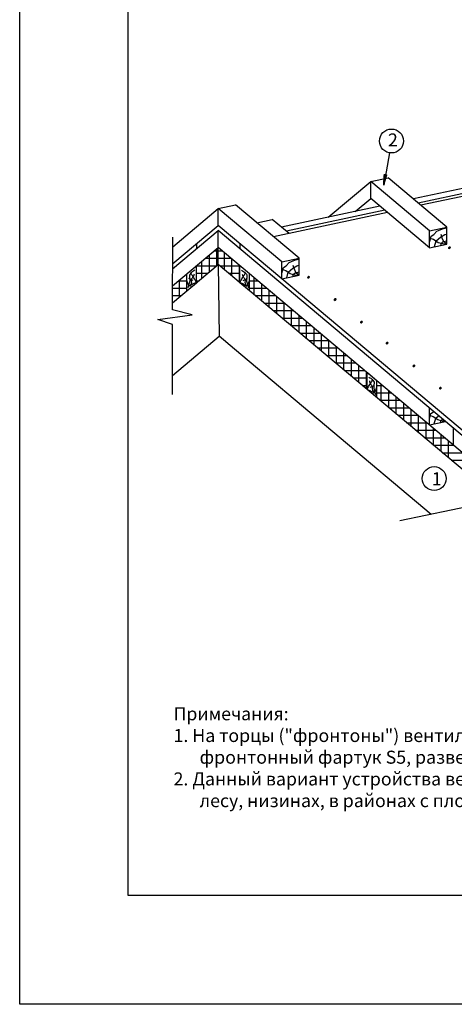
# Model space of a CAD drawing. Units: millimetres. Extents: x -3332883 to 40920555, y -16353787 to 305898.
# Drawn here: x 987671 to 998735, y 201410 to 226452 of the extents above; entities that cross this region are included whole.
import ezdxf

# ---------------------------------------------------------------- set-up
doc = ezdxf.new("R2010")
doc.units = ezdxf.units.MM
for name, color, linetype in [('Plywood', 42, 'Continuous'), ('Utepl', 2, 'Continuous'), ('Wood', 44, 'Continuous')]:
    doc.layers.add(name, color=color, linetype=linetype)
doc.styles.add('Тех карта', font='isocpeur.TTF', dxfattribs={"height": 265})

msp = doc.modelspace()

# ---------------------------------------------------------------- hatches: boundary and pattern name
h = msp.add_hatch()
h.set_pattern_fill('ANSI31', scale=10.124402, angle=-290.2001662, style=0)
h.set_pattern_definition([(67.801765, (1012197.1022, 202748.0891), (1.17175051, -0.478140423), [])])
h.paths.add_polyline_path([(997016.515, 222512.842), (996955.62, 222523.017), (996936.931, 222242.41)])
h = msp.add_hatch()
h.set_pattern_fill('ANSI31', scale=9.204002, style=0)
h.set_pattern_definition([(135, (1012146.5523, 199501.5062), (0.813526533, 0.813526533), [])])
edge = h.paths.add_edge_path()
edge.add_arc((998609.532, 220653.34), 21.817, 180, 540, ccw=False)
h = msp.add_hatch()
h.set_pattern_fill('ANSI31', scale=9.204002, style=0)
h.set_pattern_definition([(135, (1008560.7966, 198750.2202), (0.813526533, 0.813526533), [])])
edge = h.paths.add_edge_path()
edge.add_arc((995023.776, 219902.054), 21.817, 180, 540, ccw=False)
h = msp.add_hatch()
h.set_pattern_fill('ANSI31', scale=9.204002, style=0)
h.set_pattern_definition([(135, (1009238.3205, 198179.1033), (0.813526533, 0.813526533), [])])
edge = h.paths.add_edge_path()
edge.add_arc((995701.3, 219330.937), 21.817, 180, 540, ccw=False)
h = msp.add_hatch()
h.set_pattern_fill('ANSI31', scale=9.204002, style=0)
h.set_pattern_definition([(135, (1009238.6077, 198186.1624), (0.813526533, 0.813526533), [])])
edge = h.paths.add_edge_path()
edge.add_arc((995701.587, 219337.996), 21.817, 180, 540, ccw=False)
h = msp.add_hatch()
h.set_pattern_fill('ANSI31', scale=9.204002, style=0)
h.set_pattern_definition([(135, (1009902.9276, 197608.5785), (0.813526533, 0.813526533), [])])
edge = h.paths.add_edge_path()
edge.add_arc((996365.907, 218760.412), 21.817, 180, 540, ccw=False)
h = msp.add_hatch()
h.set_pattern_fill('ANSI31', scale=9.204002, style=0)
h.set_pattern_definition([(135, (1010559.8914, 197076.1534), (0.813526533, 0.813526533), [])])
edge = h.paths.add_edge_path()
edge.add_arc((997022.871, 218227.987), 21.817, 180, 540, ccw=False)
h = msp.add_hatch()
h.set_pattern_fill('ANSI31', scale=9.204002, style=0)
h.set_pattern_definition([(135, (1011244.4723, 196494.5404), (0.813526533, 0.813526533), [])])
edge = h.paths.add_edge_path()
edge.add_arc((997707.452, 217646.374), 21.817, 180, 540, ccw=False)
h = msp.add_hatch()
h.set_pattern_fill('ANSI31', scale=9.204002, style=0)
h.set_pattern_definition([(135, (1011914.7521, 195930.4826), (0.813526533, 0.813526533), [])])
edge = h.paths.add_edge_path()
edge.add_arc((998377.732, 217082.316), 21.817, 180, 540, ccw=False)
at = {"layer": 'Utepl'}
h = msp.add_hatch(dxfattribs=at)
h.set_pattern_fill('ANSI37', color=256, scale=1521.322652, angle=45, style=0)
h.set_pattern_definition([(90, (980521.4, 264122.52), (-190.1653, 3e-13), []), (180, (980521.4, 264122.52), (-3e-13, -190.1653), [])])
h.paths.add_polyline_path([(992723.515, 220226.781), (992723.515, 220655.888), (992170.194, 220191.597), (992170.194, 219762.49)])
h.paths.add_polyline_path([(991564.905, 219683.699), (991564.905, 219254.592), (991927.761, 219559.064), (991927.761, 219988.171)])
h = msp.add_hatch(dxfattribs=at)
h.set_pattern_fill('ANSI37', color=256, scale=1521.322652, angle=315, style=0)
h.set_pattern_definition([(360, (980521.4, 264122.52), (3e-13, 190.1653), []), (90, (980521.4, 264122.52), (-190.1653, 3e-13), [])])
h.paths.add_polyline_path([(993276.836, 219762.49), (993276.836, 220191.597), (992723.515, 220655.888), (992723.515, 220226.781)])

# ---------------------------------------------------------------- linework, layer by layer
at = {"color": 7}
for p, q in [((997082.312, 223066.954), (996936.931, 222242.41)), ((991564.905, 219073.838), (991566.396, 220917.31)), ((991185.111, 218823.393), (992065.427, 218948.93)), ((992065.427, 218948.93), (991562.389, 219074.466)), ((991562.389, 218697.857), (991185.111, 218823.393)), ((991564.905, 216916.084), (991564.905, 218697.704)), ((1008124.016, 215961.954), (997351.654, 213704.933))]:
    msp.add_line(p, q, dxfattribs=at)
msp.add_lwpolyline([(990436.491, 241792.398), (1016021.099, 241792.398), (1016021.099, 204176.109), (990436.491, 204176.109)], close=True)
for centre in [(997134.274, 223366.837), (998221.551, 214780.967)]:
    msp.add_circle(centre, 304.352, dxfattribs=at)
at = {"layer": 'Defpoints'}
msp.add_lwpolyline([(987670.587, 242483.874), (1016712.575, 242483.874), (1016712.575, 201410.205), (987670.587, 201410.205)], close=True, dxfattribs=at)
at = {"layer": 'Plywood'}
for p, q in [((999372.885, 222250.89), (997692.716, 221893.759)), ((1000822.293, 222356.418), (997885.319, 221732.145)), ((999161.669, 222073.658), (997818.552, 221788.169)), ((996842.456, 221713.03), (994333.25, 221179.682)), ((997035.059, 221551.417), (994129.098, 220933.736)), ((996968.292, 221607.441), (994459.086, 221074.093)), ((992168.192, 220753.007), (992168.192, 220620.671)), ((993278.838, 220753.007), (993278.838, 220620.671)), ((1000813.899, 214430.341), (994344.026, 219859.209)), ((1000687.698, 214403.9), (994851.894, 219300.721))]:
    msp.add_line(p, q, dxfattribs=at)
at = {"layer": 'Utepl'}
for p, q in [((992723.515, 220226.781), (992723.515, 220655.888)), ((993642.817, 219455.396), (993642.817, 219884.503)), ((993519.269, 219814.001), (993726.837, 219814.001)), ((993519.269, 219623.836), (993953.467, 219623.836)), ((993832.982, 219295.828), (993832.982, 219724.935)), ((993668.708, 219433.671), (994180.097, 219433.671)), ((994023.147, 219136.26), (994023.147, 219565.367)), ((994213.313, 218976.693), (994213.313, 219405.8)), ((993895.338, 219243.505), (994406.728, 219243.505)), ((994403.478, 218817.125), (994403.478, 219246.232)), ((994121.968, 219053.34), (994633.358, 219053.34)), ((994593.643, 218657.557), (994593.643, 219086.664)), ((994783.809, 218497.99), (994783.809, 218927.097)), ((994348.598, 218863.175), (994859.988, 218863.175)), ((994575.229, 218673.009), (995086.618, 218673.009)), ((994973.974, 218338.422), (994973.974, 218767.529)), ((994801.859, 218482.844), (995313.249, 218482.844)), ((995164.139, 218178.854), (995164.139, 218607.961)), ((995354.305, 218019.287), (995354.305, 218448.394)), ((995028.489, 218292.679), (995539.879, 218292.679)), ((995544.47, 217859.719), (995544.47, 218288.826)), ((995734.635, 217700.151), (995734.635, 218129.258)), ((995255.119, 218102.513), (995766.509, 218102.513)), ((995481.75, 217912.348), (995993.139, 217912.348)), ((995924.801, 217540.584), (995924.801, 217969.691)), ((995708.38, 217722.183), (996219.769, 217722.183)), ((996114.966, 217381.016), (996114.966, 217810.123)), ((996305.131, 217221.448), (996305.131, 217650.555)), ((995935.01, 217532.017), (996446.4, 217532.017)), ((996495.297, 217061.881), (996495.297, 217490.988)), ((996161.64, 217341.852), (996515.669, 217341.852)), ((996388.27, 217151.687), (996515.669, 217151.687)), ((996758.102, 217151.687), (996899.66, 217151.687)), ((996875.627, 216742.745), (996875.627, 217171.852)), ((996758.102, 216961.521), (997126.29, 216961.521)), ((997065.793, 216583.178), (997065.793, 217012.285)), ((996841.531, 216771.356), (997352.921, 216771.356)), ((997255.958, 216423.61), (997255.958, 216852.717)), ((997446.123, 216264.043), (997446.123, 216693.149)), ((997068.161, 216581.191), (997579.551, 216581.191)), ((997294.791, 216391.025), (997806.181, 216391.025)), ((997636.289, 216104.475), (997636.289, 216533.582)), ((997826.454, 215944.907), (997826.454, 216374.014)), ((997521.421, 216200.86), (998032.811, 216200.86)), ((998016.619, 215785.34), (998016.619, 216214.446)), ((997748.052, 216010.695), (998259.441, 216010.695)), ((998206.785, 215625.772), (998206.785, 216054.879)), ((998396.95, 215466.204), (998396.95, 215895.311)), ((997974.682, 215820.529), (998486.072, 215820.529)), ((998201.312, 215630.364), (998712.702, 215630.364)), ((998587.115, 215306.637), (998587.115, 215735.743)), ((998427.942, 215440.199), (998939.332, 215440.199)), ((998654.573, 215250.033), (999165.962, 215250.033))]:
    msp.add_line(p, q, dxfattribs=at)
at = {"layer": 'Wood', "linetype": 'Continuous'}
for p, q in [((996611.277, 222337.767), (997051.94, 222431.433)), ((998546.614, 221177.253), (997051.94, 222431.433)), ((995526.156, 221427.243), (996611.277, 222337.767)), ((996611.277, 221907.013), (996611.277, 222337.767)), ((998105.951, 221083.587), (996611.277, 222337.767)), ((996213.666, 221573.378), (996611.277, 221907.013)), ((998105.951, 220652.832), (996611.277, 221907.013)), ((991566.203, 220678.634), (992723.515, 221649.734)), ((992723.515, 221649.734), (993164.179, 221743.399)), ((992723.515, 221218.979), (992723.515, 221649.734)), ((994344.026, 220289.964), (992723.515, 221649.734)), ((994784.689, 220383.63), (993164.179, 221743.399)), ((993705.315, 221289.332), (994102.07, 221373.665)), ((994531.557, 221013.282), (994102.07, 221373.665)), ((991565.855, 220247.587), (992723.515, 221218.979)), ((994344.026, 219859.209), (992723.515, 221218.979)), ((998105.951, 221083.587), (998546.614, 221177.253)), ((998546.614, 220746.498), (998546.614, 221177.253)), ((991564.905, 220114.454), (992723.515, 221086.643)), ((992723.515, 220655.888), (992723.515, 221086.643)), ((994851.894, 219300.721), (992723.515, 221086.643)), ((998105.951, 220652.832), (998105.951, 221083.587)), ((991564.905, 219683.699), (992723.515, 220655.888)), ((994851.894, 218869.966), (992723.515, 220655.888)), ((998105.951, 220652.832), (998546.614, 220746.498)), ((994344.026, 220289.964), (994784.689, 220383.63)), ((994784.689, 219952.875), (994784.689, 220383.63)), ((991564.905, 219254.592), (992723.515, 220226.781)), ((992170.194, 219760.842), (992170.194, 220191.597)), ((992723.515, 220226.781), (992750.717, 218399.902)), ((999867.704, 214232.095), (992723.515, 220226.781)), ((993276.836, 219760.842), (993276.836, 220191.597)), ((994344.026, 219859.209), (994344.026, 220289.964)), ((991927.761, 219557.417), (991927.761, 219988.171)), ((993519.269, 219557.417), (993519.269, 219988.171)), ((994344.026, 219859.209), (994784.689, 219952.875)), ((991927.761, 219557.417), (992170.194, 219760.842)), ((992090.033, 219822.643), (991980.367, 219868.699)), ((993519.269, 219557.417), (993276.836, 219760.842)), ((993356.998, 219822.643), (993466.663, 219868.699)), ((1000276.915, 214317.833), (994851.894, 218869.966)), ((991564.905, 217404.888), (992750.717, 218399.902)), ((993138.02, 218074.916), (992750.717, 218399.902)), ((998147.295, 213871.636), (993138.02, 218074.916)), ((996515.669, 217043.139), (996515.669, 217473.894)), ((996764.671, 217264.956), (996522.238, 217468.381)), ((996595.83, 217104.94), (996705.495, 217150.996)), ((996758.102, 216839.714), (996758.102, 217270.468)), ((996758.102, 216839.714), (996515.669, 217043.139)), ((998099.625, 216144.796), (998099.625, 216575.55)), ((998099.625, 216144.796), (998099.625, 216575.55)), ((998099.625, 216144.796), (998509.222, 216231.858)), ((998714.139, 215629.158), (998714.139, 216059.913))]:
    msp.add_line(p, q, dxfattribs=at)
for points in [[(998108.248, 220802.711), (998144.764, 220944.464), (998213.738, 220989.015), (998290.826, 221070.016), (998457.174, 221138.868), (998546.434, 221159.118)], [(998546.265, 220742.888), (998440.607, 220751.325), (998322.269, 220780.857), (998203.932, 220861.015), (998123.632, 220890.547)], [(998229.967, 220681.208), (998270.539, 220827.011), (998384.143, 220924.213), (998489.633, 220984.965), (998538.32, 221001.165), (998546.434, 221009.265)], [(998542.039, 220747.106), (998470.191, 220801.951), (998427.928, 220898.985), (998398.343, 220991.799)], [(998388.201, 220709.559), (998404.43, 220770.31), (998449.06, 220806.761), (998546.434, 220831.061)], [(994346.323, 220009.088), (994382.838, 220150.841), (994451.812, 220195.392), (994528.9, 220276.394), (994695.249, 220345.245), (994784.509, 220365.495)], [(994468.041, 219887.585), (994508.614, 220033.388), (994622.218, 220130.59), (994727.707, 220191.342), (994776.394, 220207.542), (994784.509, 220215.642)], [(994780.113, 219953.483), (994708.266, 220008.328), (994666.002, 220105.362), (994636.418, 220198.176)], [(994784.34, 219949.265), (994678.681, 219957.702), (994560.344, 219987.234), (994442.007, 220067.392), (994361.706, 220096.924)], [(994626.275, 219915.936), (994642.504, 219976.687), (994687.134, 220013.138), (994784.509, 220037.438)], [(998101.923, 216294.674), (998138.438, 216436.427), (998207.412, 216480.978), (998209.597, 216483.274)], [(998502.049, 216237.877), (998434.281, 216243.289), (998315.944, 216272.821), (998197.607, 216352.979), (998117.306, 216382.511)], [(998223.641, 216173.172), (998264.214, 216318.975), (998334.119, 216378.787)], [(998381.875, 216201.523), (998398.104, 216262.274), (998436.045, 216293.261)]]:
    msp.add_lwpolyline(points, dxfattribs=at)
for points in [[(992126.266, 220080.621), (992078.71, 220048.94), (991994.919, 219951.632), (991999.449, 219865.639), (991951.892, 219632.554)], [(992112.678, 219983.314), (992084.272, 219909.151), (992040.211, 219847.536), (992042.476, 219777.384), (991991.793, 219667.877)], [(992170.194, 219760.842), (992133.06, 219838.484), (992069.651, 219942.58), (992033.418, 220021.784), (992033.923, 220027.719)], [(993276.836, 219760.842), (993313.97, 219838.484), (993377.379, 219942.58), (993413.613, 220021.784), (993413.108, 220027.719)], [(993320.764, 220080.621), (993368.321, 220048.94), (993452.111, 219951.632), (993447.582, 219865.639), (993495.138, 219632.554)], [(993334.352, 219983.314), (993362.759, 219909.151), (993406.819, 219847.536), (993404.554, 219777.384), (993455.237, 219667.877)], [(992170.194, 219760.842), (992080.974, 219732.124), (991999.449, 219684.602), (991927.761, 219820.38)], [(993276.836, 219760.842), (993366.056, 219732.124), (993447.582, 219684.602), (993519.269, 219820.38)], [(996515.669, 217043.139), (996552.803, 217120.781), (996616.212, 217224.877), (996652.445, 217304.081), (996651.94, 217310.016)], [(996559.597, 217362.918), (996607.153, 217331.237), (996690.943, 217233.929), (996686.414, 217147.936), (996733.971, 216914.851)], [(996573.184, 217265.611), (996601.591, 217191.448), (996645.651, 217129.833), (996643.387, 217059.681), (996694.07, 216950.174)], [(996515.669, 217043.139), (996604.889, 217014.421), (996686.414, 216966.899), (996758.102, 217102.677)]]:
    msp.add_spline(points, degree=3, dxfattribs=at)

# ---------------------------------------------------------------- texts
at = {"color": 7, "char_height": 330.972, "width": 209.47907, "attachment_point": 1, "style": 'Тех карта'}
for s, insert in [('2', (997046.655, 223560.157)), ('1', (998160.283, 214942.508))]:
    msp.add_mtext(s, dxfattribs=dict(at, insert=insert))
at = {"color": 154, "lineweight": 25, "insert": (991588.105, 208965.129), "char_height": 331.330847, "width": 23065.45909, "attachment_point": 1, "style": 'Тех карта'}
msp.add_mtext('\\pxi-11,l11;{\\C156;Примечания: \\P\\pi-2,l2;1. На торцы ("фронтоны") вентиляционного конька рекомендуется устанавливать металлический фронтонный фартук S5, развертка 20см.\\P2. Данный вариант устройства вентиляционного конька рекомендуется для зданий расположенных в лесу, низинах, в районах с плотной застройкой. }', dxfattribs=at)

doc.saveas('drawing.dxf')
